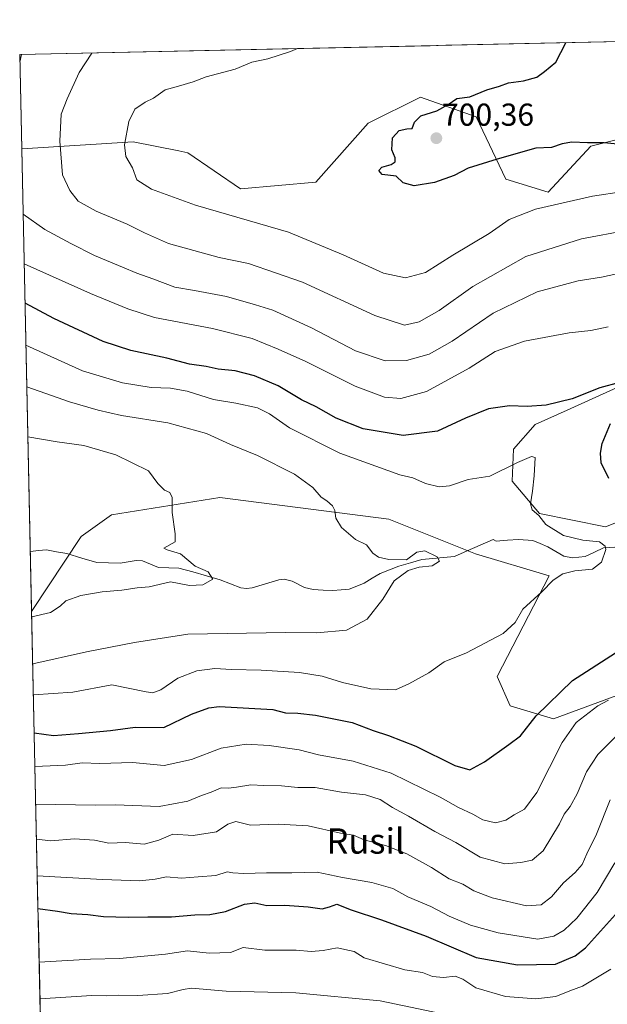
# Model space of a CAD drawing. Units: metres. Extents: x 648333 to 651794, y 4732339 to 4734726.
# Drawn here: x 648333 to 648519, y 4734352 to 4734663 of the extents above; entities that cross this region are included whole.
import ezdxf
from ezdxf.enums import TextEntityAlignment as Align

# ---------------------------------------------------------------- set-up
doc = ezdxf.new("R2010")
doc.units = ezdxf.units.M
doc.header["$MEASUREMENT"] = 0
for name, color, linetype, lineweight in [('Arbolado forestal CxS', 92, 'Continuous', 0), ('Carátula', 7, 'Continuous', 5), ('Corriente natural lineal', 142, 'Continuous', 13), ('Curva de nivel maestra', 36, 'Continuous', 30), ('Curva de nivel normal', 36, 'Continuous', 0), ('Entidad de ámbito territorial CxS', 92, 'Continuous', 0), ('Matorral CxS', 135, 'Continuous', 0), ('Municipio CxS', 142, 'Continuous', 0), ('Punto de cota en terreno', 7, 'Continuous', 0), ('Rótulo de punto de cota en terreno', 19, 'Continuous', 0), ('Texto cartográfico', 19, 'Continuous', 0)]:
    doc.layers.add(name, color=color, linetype=linetype, lineweight=lineweight)
doc.styles.add('Arial', font='txt', dxfattribs={"height": 0.2})

# ---------------------------------------------------------------- blocks, each defined once
blk = doc.blocks.new('5PATER')
at = {"layer": 'Carátula', "linetype": 'Continuous', "lineweight": 5}
h = blk.add_hatch(color=250, dxfattribs=at)
edge = h.paths.add_edge_path()
edge.add_ellipse((0, 0.01), major_axis=(-1.33, -1.34), ratio=0.999422, start_angle=0, end_angle=360)

msp = doc.modelspace()

# ---------------------------------------------------------------- linework, layer by layer
at = {"layer": 'Arbolado forestal CxS', "color": 92, "linetype": 'Continuous', "lineweight": 0}
for points in [[(648538.76, 4734629.48, 700.96), (648513.91, 4734623.27, 698.99), (648500.44, 4734608.76, 695.1), (648486.98, 4734612.91, 697.84), (648477.66, 4734632.59, 700.57), (648460.05, 4734638.81, 699.89), (648443.48, 4734630.52, 699.64), (648426.91, 4734611.87, 698.96), (648403.08, 4734609.8, 697.18), (648386.51, 4734621.2, 697.4), (648383.62, 4734621.78, 697.4), (648369.16, 4734624.69, 696.02), (648333.94, 4734622.49, 687.49), (648333.94, 4734622.49, 687.48), (648333.3, 4734652.23, 686.05), (648840.66, 4734663.26, 766.81)], [(648840.66, 4734663.26, 766.81), (648333.3, 4734652.23, 686.05)], [(648333.3, 4734652.23, 686.05), (648333.94, 4734622.49, 687.48)], [(648538.76, 4734629.48, 700.96), (648513.91, 4734623.27, 698.99), (648500.44, 4734608.76, 695.1), (648486.98, 4734612.91, 697.84), (648477.66, 4734632.59, 700.57), (648460.05, 4734638.81, 699.89), (648443.48, 4734630.52, 699.64), (648426.91, 4734611.87, 698.96), (648403.08, 4734609.8, 697.18), (648386.51, 4734621.2, 697.4), (648383.62, 4734621.78, 697.4), (648369.16, 4734624.69, 696.02), (648333.94, 4734622.49, 687.49), (648333.94, 4734622.49, 687.48)], [(648530.83, 4734507.88, 674.1), (648518.49, 4734502.95, 671.12), (648518.49, 4734502.95, 671.12), (648497.7, 4734507.18, 670.25), (648488.98, 4734517.41, 668.66), (648489.46, 4734527.58, 670.16), (648496.32, 4734535.31, 672.13), (648506.41, 4734539.92, 672.3), (648576.4, 4734571.53, 685.88)], [(648530.83, 4734507.88, 674.1), (648518.49, 4734502.95, 671.12), (648497.7, 4734507.18, 670.25), (648488.98, 4734517.41, 668.66), (648489.46, 4734527.58, 670.16), (648496.32, 4734535.31, 672.13), (648506.41, 4734539.92, 672.3), (648576.4, 4734571.53, 685.88)], [(648337.08, 4734476.22, 660.57), (648337.08, 4734476.22, 660.57), (648352.71, 4734499.9, 657.79), (648362.3, 4734506.76, 658.23), (648396.57, 4734512.24, 661.77), (648450.02, 4734505.39, 666.02), (648477.43, 4734494.42, 667.08), (648500.73, 4734487.56, 670.3), (648484.25, 4734455.73, 672.38), (648488.39, 4734446.42, 674.05), (648502.1, 4734442.31, 678.97), (648528.14, 4734451.91, 682), (648554.18, 4734482.07, 676.56), (648608.32, 4734497.61, 683.73), (648707.98, 4734461.37, 692.68), (648757.81, 4734456.84, 696.01), (648800.93, 4734471, 704.21), (648827.35, 4734487.3, 711.39), (648849.72, 4734518.15, 722.35), (648860.89, 4734534.84, 726.57), (648860.7, 4734546.26, 728.83)], [(648340.64, 4734310.52, 719.75), (648337.08, 4734476.22, 660.57), (648337.08, 4734476.22, 660.57), (648352.71, 4734499.9, 657.79), (648362.3, 4734506.76, 658.23), (648396.57, 4734512.24, 661.77), (648450.02, 4734505.39, 666.02), (648477.43, 4734494.42, 667.08), (648500.73, 4734487.56, 670.3), (648484.25, 4734455.73, 672.38), (648488.39, 4734446.42, 674.05), (648502.1, 4734442.31, 678.97), (648528.14, 4734451.91, 682), (648554.18, 4734482.07, 676.56), (648608.32, 4734497.61, 683.73), (648707.98, 4734461.37, 692.68)], [(648337.08, 4734476.22, 660.57), (648340.64, 4734310.52, 719.75)]]:
    msp.add_polyline3d(points, dxfattribs=at)
at = {"layer": 'Corriente natural lineal', "color": 142, "linetype": 'Continuous', "lineweight": 13}
msp.add_polyline3d([(648521.51, 4734496.54, 670.17), (648517.9, 4734496.38, 669.77), (648514.99, 4734494.98, 669.31), (648512.08, 4734493.58, 668.47), (648508.06, 4734493.18, 668.22), (648505.34, 4734493.71, 667.99), (648502.79, 4734495.22, 668.05), (648500.24, 4734496.72, 667.88), (648497.89, 4734497.71, 667.63), (648495.53, 4734498.69, 667.42), (648491.05, 4734499.03, 667.2), (648487.51, 4734498.77, 666.87), (648483.97, 4734498.51, 666.71), (648483, 4734499, 666.73), (648478.92, 4734497.21, 666.74), (648474.83, 4734495.41, 666.66), (648470.75, 4734493.62, 666.24), (648467.32, 4734493.3, 665.57), (648463.9, 4734492.98, 665.07), (648460.47, 4734492.66, 664.84), (648456.84, 4734491.59, 665.1), (648453.2, 4734490.52, 664.95), (648450.25, 4734489.4, 664.52), (648447.29, 4734488.29, 663.71), (648444.77, 4734486.74, 663.8), (648442.25, 4734485.19, 663.71), (648439.88, 4734484.24, 663.19), (648437.52, 4734483.29, 662.54), (648434.93, 4734483.1, 662.32), (648432.33, 4734482.9, 662.33), (648429.2, 4734483.03, 662.21), (648426.08, 4734483.16, 662.11), (648423.32, 4734483.8, 662.2), (648419.48, 4734485.82, 662.2), (648416.96, 4734486.42, 662.05), (648415.2, 4734486.28, 661.93), (648410.99, 4734484.98, 661.55), (648406.78, 4734483.69, 660.88), (648405.01, 4734483.5, 660.86), (648403.24, 4734483.71, 660.91), (648399.99, 4734485.01, 660.86), (648396.73, 4734486.3, 660.54), (648392.36, 4734487.52, 659.91), (648388, 4734488.73, 659.38), (648383.63, 4734489.95, 659.55), (648380.42, 4734490.02, 659.57), (648377.21, 4734490.1, 659.43), (648374.67, 4734491.18, 659.31), (648372.14, 4734492.27, 659.08), (648370.09, 4734492.4, 658.83), (648367.56, 4734491.94, 658.53), (648365.03, 4734491.48, 658.38), (648361.36, 4734491.59, 658.28), (648357.68, 4734491.71, 658.04), (648352.92, 4734493.14, 657.52), (648348.16, 4734494.57, 657.12), (648344.96, 4734495.15, 656.94), (648341.76, 4734495.72, 656.56), (648339.22, 4734495.48, 656.42), (648336.67, 4734495.25, 656.28)], dxfattribs=at)
at = {"layer": 'Curva de nivel maestra', "color": 36, "linetype": 'Continuous', "lineweight": 30}
for points in [[(648526.68, 4734623.47, 700), (648518.07, 4734624.32, 700), (648512.85, 4734624.36, 700), (648507.88, 4734624.56, 700), (648504.78, 4734624.07, 700), (648501.42, 4734622.87, 700), (648496.53, 4734622.67, 700), (648484.31, 4734619.15, 700), (648475.14, 4734616.35, 700), (648470.63, 4734613.98, 700), (648464.49, 4734611.83, 700), (648458, 4734610.74, 700), (648454.59, 4734611.66, 700), (648452.38, 4734613.79, 700), (648447.93, 4734614.33, 700), (648446.81, 4734615.59, 700), (648447.85, 4734616.61, 700), (648450.77, 4734617.52, 700), (648452.03, 4734618.39, 700), (648452.02, 4734619.61, 700), (648450.99, 4734622.15, 700), (648451.18, 4734625.97, 700), (648453.3, 4734628.29, 700), (648455.75, 4734628.81, 700), (648457.37, 4734628.91, 700), (648458.12, 4734630.92, 700), (648460.16, 4734632.93, 700), (648465.24, 4734634.48, 700), (648468.75, 4734636.46, 700), (648471.54, 4734638.41, 700), (648475.61, 4734638.92, 700), (648480.95, 4734641.08, 700), (648484.95, 4734642.29, 700), (648487.85, 4734643.29, 700), (648492.57, 4734643.97, 700), (648496.81, 4734645.15, 700), (648499.24, 4734646.84, 700), (648502.82, 4734649.89, 700), (648506, 4734655.99, 700)], [(648522.95, 4734548.63, 675), (648516.71, 4734546.94, 675), (648508.01, 4734543.45, 675), (648499.8, 4734541.46, 675), (648493.8, 4734541.04, 675), (648488.15, 4734541.24, 675), (648481.54, 4734540.3, 675), (648474.28, 4734537.37, 675), (648465.38, 4734533.25, 675), (648454.58, 4734531.82, 675), (648441.94, 4734533.93, 675), (648433.4, 4734537.29, 675), (648427.08, 4734540.95, 675), (648422.43, 4734543.18, 675), (648415.03, 4734547.52, 675), (648407.58, 4734550.67, 675), (648401.43, 4734552.26, 675), (648396.06, 4734552.8, 675), (648392.26, 4734553.67, 675), (648387.04, 4734554.44, 675), (648379.85, 4734556.25, 675), (648368.45, 4734558.72, 675), (648359.72, 4734561.59, 675), (648344.13, 4734568.87, 675), (648334.99, 4734573.66, 675)], [(648519.55, 4734518.25, 675), (648517.11, 4734523.24, 675), (648516.93, 4734526.25, 675), (648517.43, 4734529.37, 675), (648520.12, 4734535.66, 675)], [(648337.9, 4734437.92, 675), (648344.04, 4734437.02, 675), (648351.91, 4734437.64, 675), (648361.98, 4734438.61, 675), (648369.86, 4734439.68, 675), (648378.89, 4734439.54, 675), (648387.62, 4734443.76, 675), (648393.13, 4734445.83, 675), (648396.38, 4734446.2, 675), (648413.29, 4734445.28, 675), (648417.29, 4734444.22, 675), (648421.21, 4734444.16, 675), (648426.78, 4734443.52, 675), (648438.4, 4734441.14, 675), (648445.09, 4734438.6, 675), (648449.96, 4734437.11, 675), (648458.6, 4734433.67, 675), (648470.86, 4734427.56, 675), (648475.59, 4734426.2, 675), (648480.28, 4734428.78, 675), (648487.95, 4734434.21, 675), (648491.61, 4734436.95, 675), (648496.61, 4734443.27, 675), (648508.11, 4734454.48, 675), (648521.72, 4734463.17, 675)], [(648339.09, 4734382.36, 700), (648345.25, 4734381.6, 700), (648349.63, 4734380.8, 700), (648354.87, 4734380.5, 700), (648359.77, 4734379.9, 700), (648367.58, 4734379.6, 700), (648373.81, 4734379.81, 700), (648381.3, 4734379.72, 700), (648388.63, 4734380.38, 700), (648393.4, 4734380.48, 700), (648398.38, 4734381.46, 700), (648404.4, 4734383.8, 700), (648407.62, 4734384.14, 700), (648411.49, 4734383.37, 700), (648417.08, 4734383.4, 700), (648424.49, 4734382.96, 700), (648428.96, 4734382.33, 700), (648431.29, 4734382.9, 700), (648433.62, 4734383.71, 700), (648438.15, 4734381.94, 700), (648447.72, 4734378.86, 700), (648461.81, 4734373.6, 700), (648477.66, 4734366.94, 700), (648490.71, 4734364.56, 700), (648502.66, 4734364.81, 700), (648508.95, 4734367.46, 700), (648512.14, 4734369.98, 700), (648521.66, 4734380.45, 700)], [(648339.09, 4734382.36, 700), (648339.09, 4734382.36, 700)]]:
    msp.add_polyline3d(points, dxfattribs=at)
at = {"layer": 'Curva de nivel normal', "color": 36, "linetype": 'Continuous', "lineweight": 0}
for points in [[(648524.22, 4734608.94, 695), (648514.41, 4734607.52, 695), (648496.4, 4734603.38, 695), (648488.09, 4734600.12, 695), (648481.73, 4734595.71, 695), (648470.28, 4734588.84, 695), (648461.62, 4734583.36, 695), (648455.29, 4734581.66, 695), (648448.29, 4734583.19, 695), (648435.62, 4734588.96, 695), (648418.25, 4734596.16, 695), (648388.9, 4734604.61, 695), (648374.98, 4734609.68, 695), (648370.37, 4734612.69, 695), (648369, 4734616.44, 695), (648366.88, 4734620.05, 695), (648366.44, 4734623.69, 695), (648367.82, 4734631.12, 695), (648369.73, 4734634.94, 695), (648372.97, 4734637.18, 695), (648375.63, 4734638.48, 695), (648379.3, 4734641.12, 695), (648383.52, 4734642.23, 695), (648388.16, 4734643.63, 695), (648392.28, 4734645.16, 695), (648401.38, 4734647.68, 695), (648406.7, 4734649.87, 695), (648411.76, 4734650.91, 695), (648418.96, 4734653.22, 695), (648421.16, 4734654.14, 695)], [(648333.9, 4734652.24, 685), (648333.35, 4734649.82, 685)], [(648525.61, 4734596.74, 690), (648510.95, 4734594.04, 690), (648493.28, 4734588.43, 690), (648476.61, 4734578.96, 690), (648465.95, 4734571.33, 690), (648459.63, 4734567.8, 690), (648454.98, 4734566.78, 690), (648445.55, 4734569.78, 690), (648422.74, 4734580.35, 690), (648405.62, 4734586.23, 690), (648396.4, 4734588.1, 690), (648380.34, 4734592.54, 690), (648372.73, 4734595.9, 690), (648367.28, 4734598.64, 690), (648357.43, 4734602.71, 690), (648351.76, 4734605.88, 690), (648349.17, 4734609.3, 690), (648346.86, 4734614.21, 690), (648345.95, 4734624.89, 690), (648346.39, 4734633.45, 690), (648348.33, 4734638.28, 690), (648352.1, 4734646.61, 690), (648356.07, 4734652.73, 690)], [(648523.61, 4734583.26, 685), (648517.28, 4734581.94, 685), (648509.85, 4734580.79, 685), (648496.91, 4734577.29, 685), (648483.04, 4734570.49, 685), (648470.05, 4734561.68, 685), (648462.81, 4734557.55, 685), (648455.62, 4734555.59, 685), (648448.84, 4734555.48, 685), (648439.47, 4734558.65, 685), (648425.51, 4734565.92, 685), (648413.33, 4734571.44, 685), (648407.91, 4734573.13, 685), (648398.74, 4734575.8, 685), (648388.54, 4734577.72, 685), (648382.38, 4734578.73, 685), (648375.36, 4734581.42, 685), (648370.35, 4734583.12, 685), (648365.84, 4734585.1, 685), (648356.91, 4734588.79, 685), (648349.5, 4734592.58, 685), (648341.24, 4734596.94, 685), (648334.38, 4734601.82, 685)], [(648334.72, 4734586.14, 680), (648355.69, 4734576.69, 680), (648367.5, 4734571.84, 680), (648375.88, 4734569.1, 680), (648394.22, 4734565.68, 680), (648406.81, 4734562.51, 680), (648415, 4734559.11, 680), (648423.8, 4734555.26, 680), (648439.33, 4734547.49, 680), (648448.62, 4734543.97, 680), (648453.79, 4734543.52, 680), (648461.95, 4734545.79, 680), (648475.45, 4734553.16, 680), (648483.61, 4734558.41, 680), (648492.95, 4734561.72, 680), (648507.02, 4734564.33, 680), (648513.89, 4734565.06, 680), (648519.35, 4734566.16, 680)], [(648335.27, 4734560.44, 670), (648353.15, 4734552.33, 670), (648365.84, 4734548.55, 670), (648374.91, 4734547.07, 670), (648381.01, 4734546.78, 670), (648386.3, 4734545.84, 670), (648394.62, 4734543.2, 670), (648401.62, 4734542.08, 670), (648408.48, 4734540.56, 670), (648412.26, 4734538.67, 670), (648418.65, 4734534.24, 670), (648434.53, 4734526.3, 670), (648453.45, 4734519.43, 670), (648457.58, 4734518.46, 670), (648461.63, 4734516.71, 670), (648465.88, 4734515.63, 670), (648469.22, 4734516.01, 670), (648475.14, 4734517.93, 670), (648481.95, 4734518.99, 670), (648490.68, 4734523.36, 670), (648495.1, 4734525.22, 670), (648496.26, 4734524.88, 670), (648495.93, 4734519.1, 670), (648495.41, 4734514.25, 670), (648494.81, 4734510.24, 670), (648495.36, 4734508.33, 670), (648497.44, 4734506.6, 670), (648499.69, 4734503.7, 670), (648505.22, 4734500.3, 670), (648511.35, 4734498.74, 670), (648516.62, 4734498.22, 670), (648518.36, 4734496.94, 670), (648518.57, 4734495.88, 670), (648517.27, 4734491.85, 670), (648514.43, 4734489.67, 670), (648508.84, 4734489.14, 670), (648505.06, 4734488.2, 670), (648501.98, 4734486.15, 670), (648498.38, 4734482.5, 670), (648492.39, 4734476.97, 670), (648489.96, 4734472.75, 670), (648486.21, 4734469.3, 670), (648474.54, 4734463.14, 670), (648467.54, 4734460.3, 670), (648462.62, 4734456.9, 670), (648456.29, 4734453.34, 670), (648452.16, 4734451.5, 670), (648444.32, 4734451.86, 670), (648435.35, 4734453.77, 670), (648428.92, 4734455.77, 670), (648421.82, 4734456.96, 670), (648409.68, 4734457.75, 670), (648400.22, 4734457.88, 670), (648394.96, 4734458.27, 670), (648389.3, 4734457.53, 670), (648383.3, 4734455.2, 670), (648377.97, 4734451.44, 670), (648375.4, 4734450.52, 670), (648373.3, 4734450.84, 670), (648362.43, 4734453.08, 670), (648350.07, 4734450.78, 670), (648337.64, 4734449.86, 670)], [(648335.55, 4734547.2, 665), (648349.08, 4734542.48, 665), (648358.14, 4734539.88, 665), (648365.44, 4734538.17, 665), (648380.14, 4734535.88, 665), (648392.38, 4734532.46, 665), (648399.92, 4734529, 665), (648408.47, 4734525.55, 665), (648420.22, 4734519.64, 665), (648426.02, 4734515.43, 665), (648428.65, 4734512.4, 665), (648430.45, 4734511.2, 665), (648432.21, 4734509.67, 665), (648432.92, 4734508.17, 665), (648433.3, 4734505.76, 665), (648435.04, 4734502.8, 665), (648439.52, 4734498.99, 665), (648442.92, 4734497.36, 665), (648444.99, 4734494.66, 665), (648446.76, 4734493.37, 665), (648450.06, 4734492.63, 665), (648455.62, 4734492.56, 665), (648458.87, 4734494.95, 665), (648461.43, 4734495.38, 665), (648465.3, 4734493.52, 665), (648466.04, 4734492.19, 665), (648463.69, 4734490.71, 665), (648459.61, 4734490.23, 665), (648456.12, 4734489.21, 665), (648451.7, 4734485.92, 665), (648448.08, 4734480.18, 665), (648443.16, 4734473.83, 665), (648436.62, 4734470.37, 665), (648427.29, 4734469.49, 665), (648417.43, 4734469.66, 665), (648386.44, 4734469.12, 665), (648369.58, 4734466.46, 665), (648354.46, 4734463.49, 665), (648337.43, 4734459.76, 665)], [(648335.89, 4734531.42, 660), (648345.13, 4734529.9, 660), (648353.62, 4734528.74, 660), (648363.71, 4734525.78, 660), (648374.04, 4734520.69, 660), (648376.96, 4734516.69, 660), (648379.08, 4734514.6, 660), (648380.8, 4734513.88, 660), (648381.51, 4734512.25, 660), (648381.5, 4734507.57, 660), (648382.46, 4734500.84, 660), (648382.44, 4734498.25, 660), (648378.92, 4734496.21, 660), (648379.94, 4734495.73, 660), (648384.15, 4734494.45, 660), (648388.74, 4734490.61, 660), (648392.9, 4734488.76, 660), (648394.4, 4734486.5, 660), (648391.24, 4734484.65, 660), (648386.94, 4734484.48, 660), (648380.97, 4734485.58, 660), (648374.24, 4734484.03, 660), (648370.46, 4734483.71, 660), (648365.59, 4734483, 660), (648359.42, 4734482.5, 660), (648352.68, 4734481.28, 660), (648347.94, 4734479.6, 660), (648346.15, 4734477.96, 660), (648343, 4734475.89, 660), (648337.11, 4734474.54, 660)], [(648519.46, 4734448.24, 680), (648516.05, 4734446.41, 680), (648509.21, 4734441.22, 680), (648504.78, 4734434.9, 680), (648496.8, 4734419.06, 680), (648492.95, 4734413.82, 680), (648489.61, 4734412.04, 680), (648487.05, 4734410.31, 680), (648483.69, 4734409.41, 680), (648479.68, 4734410.38, 680), (648476.52, 4734412.25, 680), (648472.04, 4734414.32, 680), (648466.26, 4734417.56, 680), (648450.74, 4734425.14, 680), (648438.69, 4734428.99, 680), (648427.77, 4734431, 680), (648421.7, 4734432.52, 680), (648412.14, 4734433.94, 680), (648404.92, 4734434.35, 680), (648396.96, 4734433.06, 680), (648387.63, 4734429.51, 680), (648378.97, 4734427.62, 680), (648368.97, 4734428.53, 680), (648358.63, 4734428.23, 680), (648353.1, 4734428.41, 680), (648347.77, 4734427.66, 680), (648338.13, 4734427.28, 680)], [(648338.39, 4734415.32, 685), (648357.15, 4734415.04, 685), (648363.62, 4734415.18, 685), (648377.35, 4734414.63, 685), (648386.51, 4734416.28, 685), (648390.82, 4734418.12, 685), (648393.86, 4734419.12, 685), (648397.03, 4734420.53, 685), (648399.29, 4734420.47, 685), (648401.87, 4734420.71, 685), (648406.4, 4734421.52, 685), (648410.5, 4734421.27, 685), (648416.06, 4734421.16, 685), (648421.21, 4734420.64, 685), (648426.77, 4734420.62, 685), (648435.08, 4734419.2, 685), (648442.62, 4734418.26, 685), (648447.25, 4734416.8, 685), (648451.12, 4734414.33, 685), (648456.2, 4734411.57, 685), (648464.52, 4734406.69, 685), (648471.22, 4734403.26, 685), (648478.86, 4734398.57, 685), (648486.65, 4734396.5, 685), (648491.77, 4734396.93, 685), (648495.37, 4734397.62, 685), (648498.82, 4734400.62, 685), (648503.95, 4734409.18, 685), (648505.44, 4734412.22, 685), (648507.36, 4734414.62, 685), (648509.53, 4734418.65, 685), (648512.54, 4734425.62, 685), (648516.12, 4734431.03, 685), (648522.38, 4734437.38, 685)], [(648338.62, 4734404.34, 690), (648343.13, 4734403.81, 690), (648350.59, 4734404.4, 690), (648356.91, 4734404.03, 690), (648361.46, 4734403.01, 690), (648366.74, 4734403.2, 690), (648372.71, 4734402.7, 690), (648377.27, 4734404, 690), (648381.72, 4734405.88, 690), (648388.18, 4734405.46, 690), (648395.49, 4734406.64, 690), (648399.15, 4734409.03, 690), (648401.62, 4734409.89, 690), (648406.29, 4734408.68, 690), (648415.06, 4734409.09, 690), (648424.54, 4734408.48, 690), (648434.76, 4734406.19, 690), (648438.85, 4734405.57, 690), (648442.22, 4734404.14, 690), (648448.96, 4734402.34, 690), (648455.75, 4734399.66, 690), (648463.45, 4734395.32, 690), (648469.12, 4734391.8, 690), (648473.38, 4734390.11, 690), (648476.87, 4734387.93, 690), (648482.68, 4734385.79, 690), (648493.5, 4734383.28, 690), (648498.21, 4734383.5, 690), (648501.42, 4734386.03, 690), (648505.28, 4734390.51, 690), (648508.95, 4734393.75, 690), (648511.1, 4734396.29, 690), (648512.57, 4734399.62, 690), (648515.67, 4734405.88, 690), (648519.94, 4734416.72, 690)], [(648338.62, 4734404.34, 690), (648338.62, 4734404.34, 690)], [(648338.87, 4734392.72, 695), (648359.49, 4734391.6, 695), (648371.28, 4734391.14, 695), (648376.18, 4734391.68, 695), (648379.69, 4734392.4, 695), (648384.46, 4734391.96, 695), (648389.77, 4734392.44, 695), (648395.35, 4734392.79, 695), (648398.89, 4734393.97, 695), (648400.69, 4734393.63, 695), (648404.14, 4734393.44, 695), (648411.29, 4734393.65, 695), (648419.31, 4734393.62, 695), (648427.31, 4734393.9, 695), (648435.4, 4734392.2, 695), (648444.66, 4734390.56, 695), (648451.3, 4734388.76, 695), (648456.03, 4734386.13, 695), (648463.29, 4734383.06, 695), (648469.04, 4734379.95, 695), (648475.86, 4734377.16, 695), (648484.61, 4734374.74, 695), (648497.16, 4734372.75, 695), (648502.13, 4734373.69, 695), (648505.4, 4734375.52, 695), (648509.43, 4734379.38, 695), (648515.93, 4734387.46, 695), (648521.46, 4734396.78, 695)], [(648520.16, 4734363.25, 705), (648511.28, 4734357.81, 705), (648507.26, 4734356.33, 705), (648502.86, 4734354.56, 705), (648496.54, 4734353.86, 705), (648486.91, 4734354.58, 705), (648477.52, 4734357.31, 705), (648473.39, 4734360.01, 705), (648470.94, 4734361.04, 705), (648467.32, 4734360.6, 705), (648463.77, 4734360.9, 705), (648460.69, 4734362.2, 705), (648455.06, 4734363.02, 705), (648442.18, 4734366.78, 705), (648439.02, 4734368.8, 705), (648433.72, 4734369.94, 705), (648429.29, 4734369.12, 705), (648425.46, 4734368.85, 705), (648420.71, 4734369.19, 705), (648410.76, 4734369.27, 705), (648403.97, 4734370.04, 705), (648399.96, 4734368.47, 705), (648393.17, 4734368.27, 705), (648386.4, 4734369.03, 705), (648379.36, 4734367.95, 705), (648364.81, 4734366.63, 705), (648355.74, 4734366.37, 705), (648339.46, 4734365.48, 705)], [(648339.7, 4734353.88, 710), (648356.13, 4734354.93, 710), (648360.9, 4734354.79, 710), (648364.57, 4734355.04, 710), (648370.64, 4734354.9, 710), (648380.02, 4734355.52, 710), (648384.97, 4734356.8, 710), (648387.63, 4734357.19, 710), (648398.62, 4734356.25, 710), (648420.62, 4734355.74, 710), (648447.29, 4734353.18, 710), (648466.47, 4734349.26, 710)]]:
    msp.add_polyline3d(points, dxfattribs=at)
at = {"layer": 'Entidad de ámbito territorial CxS', "color": 92, "linetype": 'Continuous', "lineweight": 0}
msp.add_polyline3d([(648339.84, 4734347.46, 712.15), (648339.74, 4734352.45, 710.46), (648339.63, 4734357.45, 708.4), (648339.52, 4734362.45, 706.07), (648339.41, 4734367.44, 704.32), (648339.31, 4734372.44, 702.63), (648339.2, 4734377.43, 701.39), (648339.09, 4734382.43, 699.69), (648338.98, 4734387.43, 697.29), (648338.88, 4734392.42, 694.98), (648338.77, 4734397.42, 692.59), (648338.66, 4734402.42, 690.55), (648338.56, 4734407.41, 688.53), (648338.45, 4734412.41, 686.25), (648338.34, 4734417.4, 684.03), (648338.23, 4734422.4, 682.01), (648338.13, 4734427.4, 679.95), (648338.02, 4734432.39, 677.37), (648337.91, 4734437.39, 675.13), (648337.8, 4734442.39, 673.21), (648337.7, 4734447.38, 670.96), (648337.59, 4734452.38, 668.49), (648337.48, 4734457.37, 665.91), (648337.38, 4734462.37, 663.76), (648337.27, 4734467.37, 662.03), (648337.16, 4734472.36, 660.49), (648337.05, 4734477.36, 659.27), (648336.95, 4734482.36, 658.4), (648336.84, 4734487.35, 657.42), (648336.73, 4734492.35, 656.46), (648336.62, 4734497.35, 656.34), (648336.52, 4734502.34, 656.19), (648336.41, 4734507.34, 656.08), (648336.3, 4734512.33, 656.35), (648336.2, 4734517.33, 656.57), (648336.09, 4734522.33, 657.8), (648335.98, 4734527.32, 658.79), (648335.87, 4734532.32, 660.07), (648335.77, 4734537.32, 661.56), (648335.66, 4734542.31, 663.02), (648335.55, 4734547.31, 664.78), (648335.45, 4734552.3, 666.94), (648335.34, 4734557.3, 668.85), (648335.23, 4734562.3, 670.34), (648335.12, 4734567.29, 672.11), (648335.02, 4734572.29, 674.13), (648334.91, 4734577.29, 676.17), (648334.8, 4734582.28, 678.17), (648334.69, 4734587.28, 680.31), (648334.59, 4734592.27, 682.4), (648334.48, 4734597.27, 683.85), (648334.37, 4734602.27, 684.89), (648334.27, 4734607.26, 685.81), (648334.16, 4734612.26, 686.46), (648334.05, 4734617.26, 686.63), (648333.94, 4734622.25, 686.7), (648333.84, 4734627.25, 686.63), (648333.73, 4734632.24, 686.36), (648333.62, 4734637.24, 686.12), (648333.51, 4734642.24, 685.92), (648333.41, 4734647.23, 685.27), (648333.3, 4734652.23, 684.88), (648338.29, 4734652.34, 686.23), (648343.28, 4734652.45, 687.51), (648348.28, 4734652.56, 688.49), (648353.27, 4734652.66, 689.42), (648358.26, 4734652.77, 690.39), (648363.25, 4734652.88, 691.28), (648368.24, 4734652.99, 691.96), (648373.24, 4734653.1, 692.56), (648378.23, 4734653.21, 692.92), (648383.22, 4734653.32, 692.99), (648388.21, 4734653.42, 693.27), (648393.2, 4734653.53, 693.53), (648398.19, 4734653.64, 693.62), (648403.19, 4734653.75, 693.84), (648408.18, 4734653.86, 694.09), (648413.17, 4734653.97, 694.3), (648418.16, 4734654.08, 694.68), (648423.15, 4734654.18, 695.09), (648428.15, 4734654.29, 695.48), (648433.14, 4734654.4, 695.78), (648438.13, 4734654.51, 696.09), (648443.12, 4734654.62, 696.54), (648448.11, 4734654.73, 697.05), (648453.11, 4734654.84, 697.1), (648458.1, 4734654.94, 697.38), (648463.09, 4734655.05, 697.6), (648468.08, 4734655.16, 697.86), (648473.07, 4734655.27, 698.09), (648478.06, 4734655.38, 698.24), (648483.06, 4734655.49, 698.25), (648488.05, 4734655.59, 698.34), (648493.04, 4734655.7, 698.54), (648498.03, 4734655.81, 698.62), (648503.02, 4734655.92, 699.29), (648508.02, 4734656.03, 700.43), (648513.01, 4734656.14, 701.54), (648518, 4734656.25, 702.8), (648522.99, 4734656.35, 704.29)], dxfattribs=at)
at = {"layer": 'Matorral CxS', "color": 135, "linetype": 'Continuous', "lineweight": 0}
for points in [[(648528.14, 4734451.91, 682), (648502.1, 4734442.31, 678.97), (648502.1, 4734442.31, 678.97), (648488.39, 4734446.42, 674.05), (648484.25, 4734455.73, 672.38), (648500.73, 4734487.56, 670.3), (648477.43, 4734494.42, 667.08), (648450.02, 4734505.39, 666.02), (648396.57, 4734512.24, 661.77), (648362.3, 4734506.76, 658.23), (648352.71, 4734499.9, 657.79), (648337.08, 4734476.22, 660.57), (648337.08, 4734476.22, 660.57), (648333.94, 4734622.49, 687.48), (648333.94, 4734622.49, 687.49), (648369.16, 4734624.69, 696.02), (648383.62, 4734621.78, 697.4), (648386.51, 4734621.2, 697.4), (648403.08, 4734609.8, 697.18), (648426.91, 4734611.87, 698.96), (648443.48, 4734630.52, 699.64), (648460.05, 4734638.81, 699.89), (648477.66, 4734632.59, 700.57), (648486.98, 4734612.91, 697.84), (648500.44, 4734608.76, 695.1), (648513.91, 4734623.27, 698.99), (648538.76, 4734629.48, 700.96)], [(648538.76, 4734629.48, 700.96), (648513.91, 4734623.27, 698.99), (648500.44, 4734608.76, 695.1), (648486.98, 4734612.91, 697.84), (648477.66, 4734632.59, 700.57), (648460.05, 4734638.81, 699.89), (648443.48, 4734630.52, 699.64), (648426.91, 4734611.87, 698.96), (648403.08, 4734609.8, 697.18), (648386.51, 4734621.2, 697.4), (648383.62, 4734621.78, 697.4), (648369.16, 4734624.69, 696.02), (648333.94, 4734622.49, 687.49), (648333.94, 4734622.49, 687.48)], [(648333.94, 4734622.49, 687.48), (648337.08, 4734476.22, 660.57)], [(648576.4, 4734571.53, 685.88), (648506.41, 4734539.92, 672.3), (648496.32, 4734535.31, 672.13), (648489.46, 4734527.58, 670.16), (648488.98, 4734517.41, 668.66), (648497.7, 4734507.18, 670.25), (648518.49, 4734502.95, 671.12), (648530.83, 4734507.88, 674.1)], [(648530.83, 4734507.88, 674.1), (648518.49, 4734502.95, 671.12), (648497.7, 4734507.18, 670.25), (648488.98, 4734517.41, 668.66), (648489.46, 4734527.58, 670.16), (648496.32, 4734535.31, 672.13), (648506.41, 4734539.92, 672.3), (648576.4, 4734571.53, 685.88)], [(648337.08, 4734476.22, 660.57), (648337.08, 4734476.22, 660.57), (648352.71, 4734499.9, 657.79), (648362.3, 4734506.76, 658.23), (648396.57, 4734512.24, 661.77), (648450.02, 4734505.39, 666.02), (648477.43, 4734494.42, 667.08), (648500.73, 4734487.56, 670.3), (648484.25, 4734455.73, 672.38), (648488.39, 4734446.42, 674.05), (648502.1, 4734442.31, 678.97), (648528.14, 4734451.91, 682), (648554.18, 4734482.07, 676.56), (648608.32, 4734497.61, 683.73), (648707.98, 4734461.37, 692.68), (648757.81, 4734456.84, 696.01), (648800.93, 4734471, 704.21), (648827.35, 4734487.3, 711.39), (648849.72, 4734518.15, 722.35), (648860.89, 4734534.84, 726.57), (648860.7, 4734546.26, 728.83)]]:
    msp.add_polyline3d(points, dxfattribs=at)
at = {"layer": 'Municipio CxS', "color": 142, "linetype": 'Continuous', "lineweight": 0}
msp.add_polyline3d([(648339.84, 4734347.46, 712.15), (648339.74, 4734352.45, 710.46), (648339.63, 4734357.45, 708.4), (648339.52, 4734362.45, 706.07), (648339.41, 4734367.44, 704.32), (648339.31, 4734372.44, 702.63), (648339.2, 4734377.43, 701.39), (648339.09, 4734382.43, 699.69), (648338.98, 4734387.43, 697.29), (648338.88, 4734392.42, 694.98), (648338.77, 4734397.42, 692.59), (648338.66, 4734402.42, 690.55), (648338.56, 4734407.41, 688.53), (648338.45, 4734412.41, 686.25), (648338.34, 4734417.4, 684.03), (648338.23, 4734422.4, 682.01), (648338.13, 4734427.4, 679.95), (648338.02, 4734432.39, 677.37), (648337.91, 4734437.39, 675.13), (648337.8, 4734442.39, 673.21), (648337.7, 4734447.38, 670.96), (648337.59, 4734452.38, 668.49), (648337.48, 4734457.37, 665.91), (648337.38, 4734462.37, 663.76), (648337.27, 4734467.37, 662.03), (648337.16, 4734472.36, 660.49), (648337.05, 4734477.36, 659.27), (648336.95, 4734482.36, 658.4), (648336.84, 4734487.35, 657.42), (648336.73, 4734492.35, 656.46), (648336.62, 4734497.35, 656.34), (648336.52, 4734502.34, 656.19), (648336.41, 4734507.34, 656.08), (648336.3, 4734512.33, 656.35), (648336.2, 4734517.33, 656.57), (648336.09, 4734522.33, 657.8), (648335.98, 4734527.32, 658.79), (648335.87, 4734532.32, 660.07), (648335.77, 4734537.32, 661.56), (648335.66, 4734542.31, 663.02), (648335.55, 4734547.31, 664.78), (648335.45, 4734552.3, 666.94), (648335.34, 4734557.3, 668.85), (648335.23, 4734562.3, 670.34), (648335.12, 4734567.29, 672.11), (648335.02, 4734572.29, 674.13), (648334.91, 4734577.29, 676.17), (648334.8, 4734582.28, 678.17), (648334.69, 4734587.28, 680.31), (648334.59, 4734592.27, 682.4), (648334.48, 4734597.27, 683.85), (648334.37, 4734602.27, 684.89), (648334.27, 4734607.26, 685.81), (648334.16, 4734612.26, 686.46), (648334.05, 4734617.26, 686.63), (648333.94, 4734622.25, 686.7), (648333.84, 4734627.25, 686.63), (648333.73, 4734632.24, 686.36), (648333.62, 4734637.24, 686.12), (648333.51, 4734642.24, 685.92), (648333.41, 4734647.23, 685.27), (648333.3, 4734652.23, 684.88), (648338.29, 4734652.34, 686.23), (648343.29, 4734652.45, 687.51), (648348.28, 4734652.56, 688.49), (648353.27, 4734652.66, 689.42), (648358.26, 4734652.77, 690.39), (648363.26, 4734652.88, 691.28), (648368.25, 4734652.99, 691.96), (648373.24, 4734653.1, 692.56), (648378.23, 4734653.21, 692.92), (648383.23, 4734653.32, 692.99), (648388.22, 4734653.42, 693.27), (648393.21, 4734653.53, 693.53), (648398.21, 4734653.64, 693.63), (648403.2, 4734653.75, 693.84), (648408.19, 4734653.86, 694.09), (648413.18, 4734653.97, 694.3), (648418.18, 4734654.08, 694.68), (648423.17, 4734654.18, 695.09), (648428.16, 4734654.29, 695.48), (648433.16, 4734654.4, 695.78), (648438.15, 4734654.51, 696.1), (648443.14, 4734654.62, 696.54), (648448.13, 4734654.73, 697.05), (648453.13, 4734654.84, 697.1), (648458.12, 4734654.94, 697.38), (648463.11, 4734655.05, 697.6), (648468.1, 4734655.16, 697.86), (648473.1, 4734655.27, 698.09), (648478.09, 4734655.38, 698.24), (648483.08, 4734655.49, 698.25), (648488.08, 4734655.6, 698.34), (648493.07, 4734655.7, 698.54), (648498.06, 4734655.81, 698.62), (648503.05, 4734655.92, 699.3), (648508.05, 4734656.03, 700.43), (648513.04, 4734656.14, 701.54), (648518.03, 4734656.25, 702.81), (648523.03, 4734656.36, 704.3)], dxfattribs=at)

# ---------------------------------------------------------------- block references
at = {"layer": 'Punto de cota en terreno', "linetype": 'Continuous', "lineweight": 0}
msp.add_blockref('5PATER', (648465.04, 4734625.8, 700.36), dxfattribs=at)

# ---------------------------------------------------------------- texts
at = {"layer": 'Rótulo de punto de cota en terreno', "color": 19, "linetype": 'Continuous', "lineweight": 0, "style": 'Arial'}
msp.add_text('700,36', height=7, dxfattribs=at).set_placement((648466.8, 4734627.56), align=Align.BOTTOM_LEFT)
at = {"layer": 'Texto cartográfico', "color": 19, "linetype": 'Continuous', "lineweight": 0, "style": 'Arial'}
msp.add_text('Rusil', height=8, dxfattribs=at).set_placement((648442.67, 4734403.71), align=Align.MIDDLE_CENTER)

doc.saveas('drawing.dxf')
